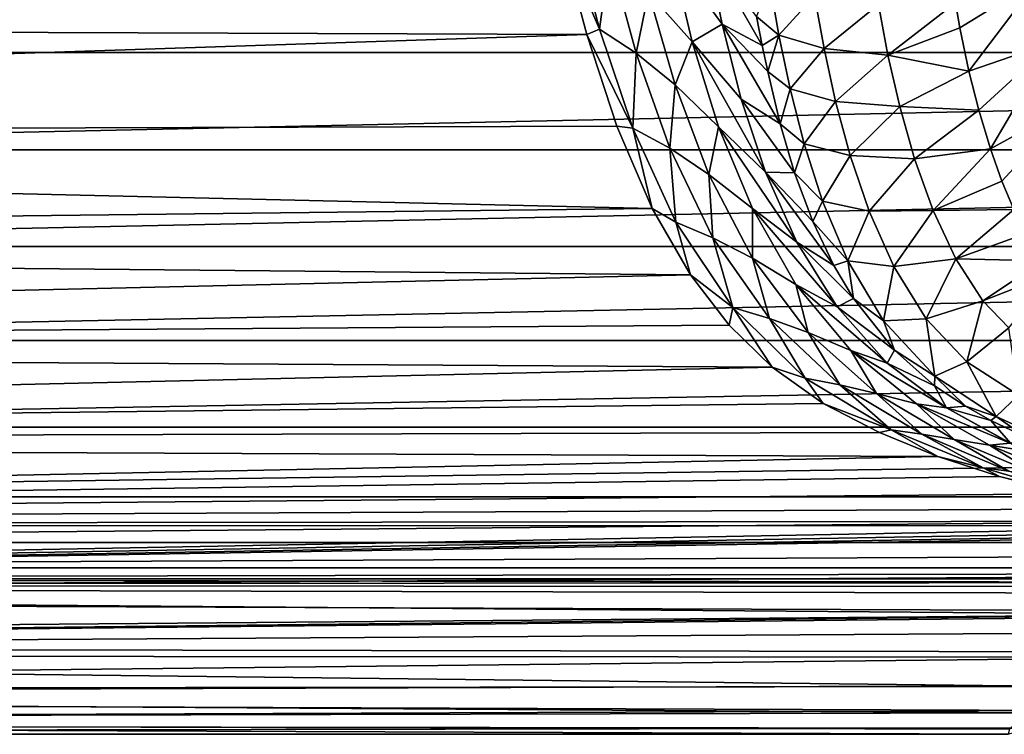
# Model space of a CAD drawing. Units: millimetres. Extents: x -162 to 162, y -35 to 35.
# Drawn here: x -38 to -12, y -20 to -2 of the extents above; entities that cross this region are included whole.
import ezdxf

# ---------------------------------------------------------------- set-up
doc = ezdxf.new("R2010")
doc.units = ezdxf.units.MM
doc.header["$LTSCALE"] = 65.185185
for name, color, linetype in [('515', 7, 'CONTINUOUS'), ('516', 7, 'CONTINUOUS'), ('782', 7, 'CONTINUOUS'), ('783', 7, 'CONTINUOUS'), ('784', 7, 'CONTINUOUS')]:
    doc.layers.add(name, color=color, linetype=linetype)

msp = doc.modelspace()

# ---------------------------------------------------------------- linework, layer by layer
at = {"layer": '515', "linetype": 'Continuous'}
for points in [[(-103.5, 1.238, 20.462), (-103.5, -1.775, 20.422), (-23.819, 0.409, 20.496), (-103.5, 1.238, 20.462)], [(-23.819, 0.409, 20.496), (-103.5, -1.775, 20.422), (-23.155, -2.077, 20.394), (-23.819, 0.409, 20.496)], [(-103.5, -1.775, 20.422), (-103.5, -4.748, 19.941), (-23.155, -2.077, 20.394), (-103.5, -1.775, 20.422)], [(-23.155, -2.077, 20.394), (-103.5, -4.748, 19.941), (-22.359, -4.488, 20.001), (-23.155, -2.077, 20.394)], [(-22.359, -4.488, 20.001), (-103.5, -4.748, 19.941), (-21.432, -6.659, 19.388), (-22.359, -4.488, 20.001)], [(-103.5, -4.748, 19.941), (-103.5, -7.618, 19.032), (-21.432, -6.659, 19.388), (-103.5, -4.748, 19.941)], [(-21.432, -6.659, 19.388), (-103.5, -7.618, 19.032), (-20.426, -8.403, 18.699), (-21.432, -6.659, 19.388)], [(-103.5, -7.618, 19.032), (-103.5, -10.321, 17.711), (-20.426, -8.403, 18.699), (-103.5, -7.618, 19.032)], [(-20.426, -8.403, 18.699), (-103.5, -10.321, 17.711), (-19.408, -9.727, 18.045), (-20.426, -8.403, 18.699)], [(-19.408, -9.727, 18.045), (-103.5, -10.321, 17.711), (-18.274, -10.838, 17.399), (-19.408, -9.727, 18.045)], [(-103.5, -10.321, 17.711), (-103.5, -12.802, 16.01), (-18.274, -10.838, 17.399), (-103.5, -10.321, 17.711)], [(-18.274, -10.838, 17.399), (-103.5, -12.802, 16.01), (-16.93, -11.792, 16.768), (-18.274, -10.838, 17.399)], [(-16.93, -11.792, 16.768), (-103.5, -12.802, 16.01), (-15.448, -12.555, 16.204), (-16.93, -11.792, 16.768)], [(-15.448, -12.555, 16.204), (-103.5, -12.802, 16.01), (-13.91, -13.184, 15.697), (-15.448, -12.555, 16.204)], [(-103.5, -12.802, 16.01), (-103.5, -15.007, 13.965), (-13.91, -13.184, 15.697), (-103.5, -12.802, 16.01)], [(-13.91, -13.184, 15.697), (-103.5, -15.007, 13.965), (-12.287, -13.713, 15.237), (-13.91, -13.184, 15.697)], [(-12.287, -13.713, 15.237), (-103.5, -15.007, 13.965), (-10.497, -14.172, 14.813), (-12.287, -13.713, 15.237)], [(-10.497, -14.172, 14.813), (-103.5, -15.007, 13.965), (-8.451, -14.565, 14.426), (-10.497, -14.172, 14.813)], [(-8.451, -14.565, 14.426), (-103.5, -15.007, 13.965), (-6.064, -14.885, 14.096), (-8.451, -14.565, 14.426)], [(-6.064, -14.885, 14.096), (-103.5, -15.007, 13.965), (-4.717, -15.009, 13.963), (-6.064, -14.885, 14.096)], [(-103.5, -15.007, 13.965), (-103.5, -16.886, 11.622), (-4.717, -15.009, 13.963), (-103.5, -15.007, 13.965)], [(-4.717, -15.009, 13.963), (-103.5, -16.886, 11.622), (-3.26, -15.104, 13.86), (-4.717, -15.009, 13.963)], [(-3.26, -15.104, 13.86), (-103.5, -16.886, 11.622), (-1.689, -15.163, 13.796), (-3.26, -15.104, 13.86)], [(-1.689, -15.163, 13.796), (-103.5, -16.886, 11.622), (-0.005, -15.186, 13.771), (-1.689, -15.163, 13.796)], [(-103.5, -16.886, 11.622), (104, -15.715, 13.163), (-0.005, -15.186, 13.771), (-103.5, -16.886, 11.622)], [(0, -17.279, 11.029), (104, -15.715, 13.163), (-103.5, -16.886, 11.622), (0, -17.279, 11.029)], [(-103.5, -18.407, 9.024), (0, -17.279, 11.029), (-103.5, -16.886, 11.622), (-103.5, -18.407, 9.024)], [(-2.096, -17.35, 10.917), (0, -17.279, 11.029), (-103.5, -18.407, 9.024), (-2.096, -17.35, 10.917)], [(-4.656, -17.799, 10.169), (-2.096, -17.35, 10.917), (-103.5, -18.407, 9.024), (-4.656, -17.799, 10.169)], [(-6.973, -18.473, 8.889), (-4.656, -17.799, 10.169), (-103.5, -18.407, 9.024), (-6.973, -18.473, 8.889)], [(-103.5, -19.526, 6.24), (-6.973, -18.473, 8.889), (-103.5, -18.407, 9.024), (-103.5, -19.526, 6.24)], [(-8.944, -19.212, 7.15), (-6.973, -18.473, 8.889), (-103.5, -19.526, 6.24), (-8.944, -19.212, 7.15)], [(-10.498, -19.875, 5.017), (-8.944, -19.212, 7.15), (-103.5, -19.526, 6.24), (-10.498, -19.875, 5.017)], [(-103.5, -20.226, 3.333), (-10.498, -19.875, 5.017), (-103.5, -19.526, 6.24), (-103.5, -20.226, 3.333)], [(-11.556, -20.335, 2.588), (-10.498, -19.875, 5.017), (-103.5, -20.226, 3.333), (-11.556, -20.335, 2.588)], [(-103.5, -20.5), (-11.556, -20.335, 2.588), (-103.5, -20.226, 3.333), (-103.5, -20.5)], [(-12.059, -20.5), (-11.556, -20.335, 2.588), (-103.5, -20.5), (-12.059, -20.5)]]:
    msp.add_3dface(points, dxfattribs=at)
at = {"layer": '516', "linetype": 'Continuous'}
for points in [[(-58.632, 0, -20.5), (58.831, -2.554, -20.339), (-58.831, -2.551, -20.34), (-58.632, 0, -20.5)], [(58.632, 0, -20.5), (58.831, -2.554, -20.339), (-58.632, 0, -20.5), (58.632, 0, -20.5)], [(-58.831, -2.551, -20.34), (58.831, -2.554, -20.339), (-59.445, -5.111, -19.851), (-58.831, -2.551, -20.34)], [(58.831, -2.554, -20.339), (59.446, -5.115, -19.851), (-59.445, -5.111, -19.851), (58.831, -2.554, -20.339)], [(-59.445, -5.111, -19.851), (59.446, -5.115, -19.851), (-60.518, -7.655, -19.017), (-59.445, -5.111, -19.851)], [(59.446, -5.115, -19.851), (60.519, -7.658, -19.016), (-60.518, -7.655, -19.017), (59.446, -5.115, -19.851)], [(-60.518, -7.655, -19.017), (60.519, -7.658, -19.016), (-62.114, -10.13, -17.821), (-60.518, -7.655, -19.017)], [(60.519, -7.658, -19.016), (62.115, -10.131, -17.82), (-62.114, -10.13, -17.821), (60.519, -7.658, -19.016)], [(-62.114, -10.13, -17.821), (62.115, -10.131, -17.82), (-64.275, -12.413, -16.312), (-62.114, -10.13, -17.821)], [(62.115, -10.131, -17.82), (64.278, -12.415, -16.31), (-64.275, -12.413, -16.312), (62.115, -10.131, -17.82)], [(-64.275, -12.413, -16.312), (64.278, -12.415, -16.31), (-66.838, -14.246, -14.741), (-64.275, -12.413, -16.312)], [(64.278, -12.415, -16.31), (66.843, -14.248, -14.738), (-66.838, -14.246, -14.741), (64.278, -12.415, -16.31)], [(-66.838, -14.246, -14.741), (66.843, -14.248, -14.738), (-69.404, -15.447, -13.478), (-66.838, -14.246, -14.741)], [(66.843, -14.248, -14.738), (69.409, -15.449, -13.476), (-69.404, -15.447, -13.478), (66.843, -14.248, -14.738)], [(-69.404, -15.447, -13.478), (69.409, -15.449, -13.476), (-71.776, -16.117, -12.668), (-69.404, -15.447, -13.478)], [(69.409, -15.449, -13.476), (71.789, -16.12, -12.664), (-71.776, -16.117, -12.668), (69.409, -15.449, -13.476)], [(-71.776, -16.117, -12.668), (71.789, -16.12, -12.664), (-73.948, -16.406, -12.291), (-71.776, -16.117, -12.668)], [(71.789, -16.12, -12.664), (73.962, -16.407, -12.289), (-73.948, -16.406, -12.291), (71.789, -16.12, -12.664)], [(-1.39, -16.5, -12.164), (-103.5, -16.576, -12.06), (-76.038, -16.407, -12.289), (-1.39, -16.5, -12.164)], [(-2.791, -16.611, -12.013), (-103.5, -16.576, -12.06), (-1.39, -16.5, -12.164), (-2.791, -16.611, -12.013)], [(-103.5, -18.166, -9.499), (-103.5, -16.576, -12.06), (-6.933, -17.35, -10.917), (-103.5, -18.166, -9.499)], [(-6.933, -17.35, -10.917), (-103.5, -16.576, -12.06), (-4.189, -16.793, -11.756), (-6.933, -17.35, -10.917)], [(-4.189, -16.793, -11.756), (-103.5, -16.576, -12.06), (-2.791, -16.611, -12.013), (-4.189, -16.793, -11.756)], [(-76.038, -16.407, -12.289), (-73.948, -16.406, -12.291), (1.39, -16.5, -12.164), (-76.038, -16.407, -12.289)], [(1.39, -16.5, -12.164), (-1.39, -16.5, -12.164), (-76.038, -16.407, -12.289), (1.39, -16.5, -12.164)], [(73.962, -16.407, -12.289), (1.39, -16.5, -12.164), (-73.948, -16.406, -12.291), (73.962, -16.407, -12.289)], [(-8.913, -18.327, -9.183), (-103.5, -18.166, -9.499), (-6.933, -17.35, -10.917), (-8.913, -18.327, -9.183)], [(-103.5, -19.348, -6.775), (-103.5, -18.166, -9.499), (-10.464, -19.24, -7.076), (-103.5, -19.348, -6.775)], [(-10.464, -19.24, -7.076), (-103.5, -18.166, -9.499), (-8.913, -18.327, -9.183), (-10.464, -19.24, -7.076)], [(-11.501, -19.938, -4.76), (-103.5, -19.348, -6.775), (-10.464, -19.24, -7.076), (-11.501, -19.938, -4.76)], [(-103.5, -20.155, -3.736), (-103.5, -19.348, -6.775), (-11.501, -19.938, -4.76), (-103.5, -20.155, -3.736)], [(-12.023, -20.362, -2.367), (-103.5, -20.155, -3.736), (-11.501, -19.938, -4.76), (-12.023, -20.362, -2.367)], [(-12.059, -20.5), (-103.5, -20.5), (-103.5, -20.155, -3.736), (-12.059, -20.5)], [(-12.059, -20.5), (-103.5, -20.155, -3.736), (-12.023, -20.362, -2.367), (-12.059, -20.5)]]:
    msp.add_3dface(points, dxfattribs=at)
at = {"layer": '782', "linetype": 'Continuous'}
for points in [[(-23.513, 0.732, 27.384), (-23.819, 0.409, 20.496), (-22.815, -1.939, 27.282), (-23.513, 0.732, 27.384)], [(-23.513, 0.732, 27.384), (-22.815, -1.939, 27.282), (-22.557, 0.012, 41.034), (-23.513, 0.732, 27.384)], [(-23.819, 0.409, 20.496), (-23.155, -2.077, 20.394), (-22.815, -1.939, 27.282), (-23.819, 0.409, 20.496)], [(-22.557, 0.012, 41.034), (-22.815, -1.939, 27.282), (-21.856, -2.565, 40.853), (-22.557, 0.012, 41.034)], [(-22.557, 0.012, 41.034), (-21.856, -2.565, 40.853), (-21.53, -0.968, 54.005), (-22.557, 0.012, 41.034)], [(-20.379, -2.267, 66.95), (-20.926, 0.026, 67.172), (-21.53, -0.968, 54.005), (-20.379, -2.267, 66.95)], [(-19.591, -1.804, 80.809), (-20.001, 0.195, 81.1), (-20.926, 0.026, 67.172), (-19.591, -1.804, 80.809)], [(-20.379, -2.267, 66.95), (-19.591, -1.804, 80.809), (-20.926, 0.026, 67.172), (-20.379, -2.267, 66.95)], [(-20.001, 0.195, 81.1), (-19.591, -1.804, 80.809), (-18.536, -2.368, 93.676), (-20.001, 0.195, 81.1)], [(-18.687, -1.601, 93.843), (-20.001, 0.195, 81.1), (-18.536, -2.368, 93.676), (-18.687, -1.601, 93.843)], [(-21.53, -0.968, 54.005), (-21.856, -2.565, 40.853), (-20.828, -3.405, 53.806), (-21.53, -0.968, 54.005)], [(-20.379, -2.267, 66.95), (-21.53, -0.968, 54.005), (-20.828, -3.405, 53.806), (-20.379, -2.267, 66.95)], [(-19.091, -3.779, 80.522), (-19.591, -1.804, 80.809), (-20.379, -2.267, 66.95), (-19.091, -3.779, 80.522)], [(-19.591, -1.804, 80.809), (-19.091, -3.779, 80.522), (-18.061, -4.426, 93.221), (-19.591, -1.804, 80.809)], [(-18.536, -2.368, 93.676), (-19.591, -1.804, 80.809), (-18.39, -3.056, 93.526), (-18.536, -2.368, 93.676)], [(-18.39, -3.056, 93.526), (-19.591, -1.804, 80.809), (-18.061, -4.426, 93.221), (-18.39, -3.056, 93.526)], [(-22.815, -1.939, 27.282), (-23.155, -2.077, 20.394), (-21.938, -4.542, 27.185), (-22.815, -1.939, 27.282)], [(-22.815, -1.939, 27.282), (-21.938, -4.542, 27.185), (-21.856, -2.565, 40.853), (-22.815, -1.939, 27.282)], [(-23.155, -2.077, 20.394), (-22.359, -4.488, 20.001), (-21.938, -4.542, 27.185), (-23.155, -2.077, 20.394)], [(-19.683, -4.509, 66.734), (-20.379, -2.267, 66.95), (-20.828, -3.405, 53.806), (-19.683, -4.509, 66.734)], [(-18.449, -5.706, 80.244), (-19.091, -3.779, 80.522), (-20.379, -2.267, 66.95), (-18.449, -5.706, 80.244)], [(-19.683, -4.509, 66.734), (-18.449, -5.706, 80.244), (-20.379, -2.267, 66.95), (-19.683, -4.509, 66.734)], [(-21.856, -2.565, 40.853), (-21.938, -4.542, 27.185), (-20.97, -5.066, 40.682), (-21.856, -2.565, 40.853)], [(-21.856, -2.565, 40.853), (-20.97, -5.066, 40.682), (-20.828, -3.405, 53.806), (-21.856, -2.565, 40.853)], [(-20.828, -3.405, 53.806), (-20.97, -5.066, 40.682), (-19.937, -5.759, 53.618), (-20.828, -3.405, 53.806)], [(-19.683, -4.509, 66.734), (-20.828, -3.405, 53.806), (-19.937, -5.759, 53.618), (-19.683, -4.509, 66.734)], [(-19.091, -3.779, 80.522), (-18.449, -5.706, 80.244), (-17.682, -5.722, 92.935), (-19.091, -3.779, 80.522)], [(-18.061, -4.426, 93.221), (-19.091, -3.779, 80.522), (-17.682, -5.722, 92.935), (-18.061, -4.426, 93.221)], [(-22.359, -4.488, 20.001), (-21.432, -6.659, 19.388), (-21.938, -4.542, 27.185), (-22.359, -4.488, 20.001)], [(-21.938, -4.542, 27.185), (-21.432, -6.659, 19.388), (-20.808, -7.021, 27.098), (-21.938, -4.542, 27.185)], [(-21.938, -4.542, 27.185), (-20.808, -7.021, 27.098), (-20.97, -5.066, 40.682), (-21.938, -4.542, 27.185)], [(-18.79, -6.661, 66.532), (-19.683, -4.509, 66.734), (-19.937, -5.759, 53.618), (-18.79, -6.661, 66.532)], [(-17.62, -7.548, 79.981), (-18.449, -5.706, 80.244), (-19.683, -4.509, 66.734), (-17.62, -7.548, 79.981)], [(-18.79, -6.661, 66.532), (-17.62, -7.548, 79.981), (-19.683, -4.509, 66.734), (-18.79, -6.661, 66.532)], [(-20.97, -5.066, 40.682), (-20.808, -7.021, 27.098), (-19.832, -7.431, 40.526), (-20.97, -5.066, 40.682)], [(-20.97, -5.066, 40.682), (-19.832, -7.431, 40.526), (-19.937, -5.759, 53.618), (-20.97, -5.066, 40.682)], [(-18.79, -6.661, 66.532), (-19.937, -5.759, 53.618), (-18.793, -7.966, 53.449), (-18.79, -6.661, 66.532)], [(-19.937, -5.759, 53.618), (-19.832, -7.431, 40.526), (-18.793, -7.966, 53.449), (-19.937, -5.759, 53.618)], [(-18.449, -5.706, 80.244), (-17.62, -7.548, 79.981), (-16.649, -8.162, 92.463), (-18.449, -5.706, 80.244)], [(-17.682, -5.722, 92.935), (-18.449, -5.706, 80.244), (-17.205, -7.001, 92.673), (-17.682, -5.722, 92.935)], [(-17.205, -7.001, 92.673), (-18.449, -5.706, 80.244), (-16.649, -8.162, 92.463), (-17.205, -7.001, 92.673)], [(-21.432, -6.659, 19.388), (-20.426, -8.403, 18.699), (-20.808, -7.021, 27.098), (-21.432, -6.659, 19.388)], [(-17.647, -8.657, 66.354), (-18.79, -6.661, 66.532), (-18.793, -7.966, 53.449), (-17.647, -8.657, 66.354)], [(-16.564, -9.249, 79.745), (-17.62, -7.548, 79.981), (-18.79, -6.661, 66.532), (-16.564, -9.249, 79.745)], [(-17.647, -8.657, 66.354), (-16.564, -9.249, 79.745), (-18.79, -6.661, 66.532), (-17.647, -8.657, 66.354)], [(-20.808, -7.021, 27.098), (-20.426, -8.403, 18.699), (-19.311, -9.266, 27.026), (-20.808, -7.021, 27.098)], [(-20.808, -7.021, 27.098), (-19.311, -9.266, 27.026), (-19.832, -7.431, 40.526), (-20.808, -7.021, 27.098)], [(-19.832, -7.431, 40.526), (-19.311, -9.266, 27.026), (-18.347, -9.552, 40.392), (-19.832, -7.431, 40.526)], [(-19.832, -7.431, 40.526), (-18.347, -9.552, 40.392), (-18.793, -7.966, 53.449), (-19.832, -7.431, 40.526)], [(-17.62, -7.548, 79.981), (-16.564, -9.249, 79.745), (-16.133, -9.027, 92.331), (-17.62, -7.548, 79.981)], [(-16.649, -8.162, 92.463), (-17.62, -7.548, 79.981), (-16.133, -9.027, 92.331), (-16.649, -8.162, 92.463)], [(-17.647, -8.657, 66.354), (-18.793, -7.966, 53.449), (-17.324, -9.924, 53.311), (-17.647, -8.657, 66.354)], [(-18.793, -7.966, 53.449), (-18.347, -9.552, 40.392), (-17.324, -9.924, 53.311), (-18.793, -7.966, 53.449)], [(-20.426, -8.403, 18.699), (-19.408, -9.727, 18.045), (-19.311, -9.266, 27.026), (-20.426, -8.403, 18.699)], [(-15.243, -10.727, 79.549), (-16.564, -9.249, 79.745), (-17.647, -8.657, 66.354), (-15.243, -10.727, 79.549)], [(-16.2, -10.398, 66.214), (-15.243, -10.727, 79.549), (-17.647, -8.657, 66.354), (-16.2, -10.398, 66.214)], [(-16.2, -10.398, 66.214), (-17.647, -8.657, 66.354), (-17.324, -9.924, 53.311), (-16.2, -10.398, 66.214)], [(-16.133, -9.027, 92.331), (-16.564, -9.249, 79.745), (-15.055, -10.389, 92.18), (-16.133, -9.027, 92.331)], [(-19.408, -9.727, 18.045), (-18.274, -10.838, 17.399), (-19.311, -9.266, 27.026), (-19.408, -9.727, 18.045)], [(-19.311, -9.266, 27.026), (-18.274, -10.838, 17.399), (-17.402, -11.127, 26.971), (-19.311, -9.266, 27.026)], [(-19.311, -9.266, 27.026), (-17.402, -11.127, 26.971), (-18.347, -9.552, 40.392), (-19.311, -9.266, 27.026)], [(-16.564, -9.249, 79.745), (-15.243, -10.727, 79.549), (-15.055, -10.389, 92.18), (-16.564, -9.249, 79.745)], [(-18.347, -9.552, 40.392), (-17.402, -11.127, 26.971), (-16.492, -11.302, 40.285), (-18.347, -9.552, 40.392)], [(-18.347, -9.552, 40.392), (-16.492, -11.302, 40.285), (-17.324, -9.924, 53.311), (-18.347, -9.552, 40.392)], [(-16.2, -10.398, 66.214), (-17.324, -9.924, 53.311), (-15.528, -11.524, 53.207), (-16.2, -10.398, 66.214)], [(-17.324, -9.924, 53.311), (-16.492, -11.302, 40.285), (-15.528, -11.524, 53.207), (-17.324, -9.924, 53.311)], [(-13.686, -11.909, 79.403), (-15.243, -10.727, 79.549), (-16.2, -10.398, 66.214), (-13.686, -11.909, 79.403)], [(-14.474, -11.804, 66.115), (-13.686, -11.909, 79.403), (-16.2, -10.398, 66.214), (-14.474, -11.804, 66.115)], [(-14.474, -11.804, 66.115), (-16.2, -10.398, 66.214), (-15.528, -11.524, 53.207), (-14.474, -11.804, 66.115)], [(-15.055, -10.389, 92.18), (-15.243, -10.727, 79.549), (-13.997, -11.329, 92.118), (-15.055, -10.389, 92.18)], [(-18.274, -10.838, 17.399), (-16.93, -11.792, 16.768), (-17.402, -11.127, 26.971), (-18.274, -10.838, 17.399)], [(-15.243, -10.727, 79.549), (-13.686, -11.909, 79.403), (-13.997, -11.329, 92.118), (-15.243, -10.727, 79.549)], [(-17.402, -11.127, 26.971), (-16.93, -11.792, 16.768), (-15.14, -12.485, 26.926), (-17.402, -11.127, 26.971)], [(-17.402, -11.127, 26.971), (-15.14, -12.485, 26.926), (-16.492, -11.302, 40.285), (-17.402, -11.127, 26.971)], [(-16.492, -11.302, 40.285), (-15.14, -12.485, 26.926), (-14.336, -12.602, 40.194), (-16.492, -11.302, 40.285)], [(-16.492, -11.302, 40.285), (-14.336, -12.602, 40.194), (-15.528, -11.524, 53.207), (-16.492, -11.302, 40.285)], [(-13.997, -11.329, 92.118), (-13.686, -11.909, 79.403), (-13.188, -11.864, 92.093), (-13.997, -11.329, 92.118)], [(-14.474, -11.804, 66.115), (-15.528, -11.524, 53.207), (-13.484, -12.735, 53.124), (-14.474, -11.804, 66.115)], [(-15.528, -11.524, 53.207), (-14.336, -12.602, 40.194), (-13.484, -12.735, 53.124), (-15.528, -11.524, 53.207)], [(-16.93, -11.792, 16.768), (-15.448, -12.555, 16.204), (-15.14, -12.485, 26.926), (-16.93, -11.792, 16.768)], [(-12.005, -12.837, 79), (-13.686, -11.909, 79.403), (-14.474, -11.804, 66.115), (-12.005, -12.837, 79)], [(-12.553, -12.885, 66.043), (-12.005, -12.837, 79), (-14.474, -11.804, 66.115), (-12.553, -12.885, 66.043)], [(-12.553, -12.885, 66.043), (-14.474, -11.804, 66.115), (-13.484, -12.735, 53.124), (-12.553, -12.885, 66.043)], [(-13.188, -11.864, 92.093), (-13.686, -11.909, 79.403), (-12.514, -12.238, 92.079), (-13.188, -11.864, 92.093)], [(-13.686, -11.909, 79.403), (-12.001, -12.832, 79.287), (-12.514, -12.238, 92.079), (-13.686, -11.909, 79.403)], [(-12.001, -12.832, 79.287), (-13.686, -11.909, 79.403), (-12.005, -12.837, 79), (-12.001, -12.832, 79.287)], [(-12.514, -12.238, 92.079), (-12.001, -12.832, 79.287), (-11.594, -12.68, 92.057), (-12.514, -12.238, 92.079)], [(-15.448, -12.555, 16.204), (-13.91, -13.184, 15.697), (-15.14, -12.485, 26.926), (-15.448, -12.555, 16.204)], [(-15.14, -12.485, 26.926), (-13.91, -13.184, 15.697), (-12.718, -13.484, 26.891), (-15.14, -12.485, 26.926)], [(-15.14, -12.485, 26.926), (-12.718, -13.484, 26.891), (-14.336, -12.602, 40.194), (-15.14, -12.485, 26.926)], [(-14.336, -12.602, 40.194), (-12.718, -13.484, 26.891), (-12.04, -13.576, 40.117), (-14.336, -12.602, 40.194)], [(-14.336, -12.602, 40.194), (-12.04, -13.576, 40.117), (-13.484, -12.735, 53.124), (-14.336, -12.602, 40.194)], [(-12.553, -12.885, 66.043), (-13.484, -12.735, 53.124), (-11.32, -13.656, 53.059), (-12.553, -12.885, 66.043)], [(-13.484, -12.735, 53.124), (-12.04, -13.576, 40.117), (-11.32, -13.656, 53.059), (-13.484, -12.735, 53.124)], [(-11.731, -13.022, 76.454), (-12.005, -12.837, 79), (-12.553, -12.885, 66.043), (-11.731, -13.022, 76.454)], [(-10.532, -13.717, 65.992), (-11.731, -13.022, 76.454), (-12.553, -12.885, 66.043), (-10.532, -13.717, 65.992)], [(-10.532, -13.717, 65.992), (-12.553, -12.885, 66.043), (-11.32, -13.656, 53.059), (-10.532, -13.717, 65.992)], [(-13.91, -13.184, 15.697), (-12.287, -13.713, 15.237), (-12.718, -13.484, 26.891), (-13.91, -13.184, 15.697)], [(-12.718, -13.484, 26.891), (-12.287, -13.713, 15.237), (-10.224, -14.22, 26.864), (-12.718, -13.484, 26.891)], [(-12.718, -13.484, 26.891), (-10.224, -14.22, 26.864), (-12.04, -13.576, 40.117), (-12.718, -13.484, 26.891)], [(-12.287, -13.713, 15.237), (-10.497, -14.172, 14.813), (-10.224, -14.22, 26.864), (-12.287, -13.713, 15.237)]]:
    msp.add_3dface(points, dxfattribs=at)
at = {"layer": '783', "linetype": 'Continuous'}
for points in [[(-13.331, -1.902, 100.611), (-11.273, -0.632, 101.555), (-13.451, -1.242, 100.76), (-13.331, -1.902, 100.611)], [(-13.093, -3.042, 100.352), (-11.273, -0.632, 101.555), (-13.331, -1.902, 100.611), (-13.093, -3.042, 100.352)], [(-10.878, -2.282, 101.198), (-11.273, -0.632, 101.555), (-13.093, -3.042, 100.352), (-10.878, -2.282, 101.198)], [(-12.836, -4.069, 100.114), (-10.878, -2.282, 101.198), (-13.093, -3.042, 100.352), (-12.836, -4.069, 100.114)], [(-12.529, -5.091, 99.867), (-10.878, -2.282, 101.198), (-12.836, -4.069, 100.114), (-12.529, -5.091, 99.867)], [(-10.313, -3.872, 100.854), (-10.878, -2.282, 101.198), (-12.529, -5.091, 99.867), (-10.313, -3.872, 100.854)], [(-12.226, -5.939, 99.648), (-10.313, -3.872, 100.854), (-12.529, -5.091, 99.867), (-12.226, -5.939, 99.648)], [(-11.912, -6.682, 99.445), (-10.313, -3.872, 100.854), (-12.226, -5.939, 99.648), (-11.912, -6.682, 99.445)]]:
    msp.add_3dface(points, dxfattribs=at)
at = {"layer": '784', "linetype": 'Continuous'}
for points in [[(-18.687, -1.601, 93.843), (-18.096, -2.093, 95.967), (-18.348, -0.666, 96.283), (-18.687, -1.601, 93.843)], [(-18.096, -2.093, 95.967), (-17.16, -1.059, 98.196), (-18.348, -0.666, 96.283), (-18.096, -2.093, 95.967)], [(-16.908, -2.448, 97.887), (-17.16, -1.059, 98.196), (-18.096, -2.093, 95.967), (-16.908, -2.448, 97.887)], [(-16.908, -2.448, 97.887), (-15.475, -1.288, 99.723), (-17.16, -1.059, 98.196), (-16.908, -2.448, 97.887)], [(-15.225, -2.624, 99.424), (-15.475, -1.288, 99.723), (-16.908, -2.448, 97.887), (-15.225, -2.624, 99.424)], [(-15.225, -2.624, 99.424), (-13.451, -1.242, 100.76), (-15.475, -1.288, 99.723), (-15.225, -2.624, 99.424)], [(-13.331, -1.902, 100.611), (-13.451, -1.242, 100.76), (-15.225, -2.624, 99.424), (-13.331, -1.902, 100.611)], [(-18.687, -1.601, 93.843), (-18.536, -2.368, 93.676), (-18.096, -2.093, 95.967), (-18.687, -1.601, 93.843)], [(-13.093, -3.042, 100.352), (-13.331, -1.902, 100.611), (-15.225, -2.624, 99.424), (-13.093, -3.042, 100.352)], [(-18.536, -2.368, 93.676), (-18.39, -3.056, 93.526), (-18.096, -2.093, 95.967), (-18.536, -2.368, 93.676)], [(-18.39, -3.056, 93.526), (-17.796, -3.509, 95.659), (-18.096, -2.093, 95.967), (-18.39, -3.056, 93.526)], [(-17.796, -3.509, 95.659), (-16.908, -2.448, 97.887), (-18.096, -2.093, 95.967), (-17.796, -3.509, 95.659)], [(-16.602, -3.84, 97.581), (-16.908, -2.448, 97.887), (-17.796, -3.509, 95.659), (-16.602, -3.84, 97.581)], [(-16.602, -3.84, 97.581), (-15.225, -2.624, 99.424), (-16.908, -2.448, 97.887), (-16.602, -3.84, 97.581)], [(-14.915, -3.977, 99.121), (-15.225, -2.624, 99.424), (-16.602, -3.84, 97.581), (-14.915, -3.977, 99.121)], [(-14.915, -3.977, 99.121), (-13.093, -3.042, 100.352), (-15.225, -2.624, 99.424), (-14.915, -3.977, 99.121)], [(-18.39, -3.056, 93.526), (-18.061, -4.426, 93.221), (-17.796, -3.509, 95.659), (-18.39, -3.056, 93.526)], [(-12.836, -4.069, 100.114), (-13.093, -3.042, 100.352), (-14.915, -3.977, 99.121), (-12.836, -4.069, 100.114)], [(-18.061, -4.426, 93.221), (-17.428, -4.952, 95.349), (-17.796, -3.509, 95.659), (-18.061, -4.426, 93.221)], [(-17.428, -4.952, 95.349), (-16.602, -3.84, 97.581), (-17.796, -3.509, 95.659), (-17.428, -4.952, 95.349)], [(-16.217, -5.265, 97.267), (-16.602, -3.84, 97.581), (-17.428, -4.952, 95.349), (-16.217, -5.265, 97.267)], [(-16.217, -5.265, 97.267), (-14.915, -3.977, 99.121), (-16.602, -3.84, 97.581), (-16.217, -5.265, 97.267)], [(-14.524, -5.353, 98.805), (-14.915, -3.977, 99.121), (-16.217, -5.265, 97.267), (-14.524, -5.353, 98.805)], [(-14.524, -5.353, 98.805), (-12.836, -4.069, 100.114), (-14.915, -3.977, 99.121), (-14.524, -5.353, 98.805)], [(-12.529, -5.091, 99.867), (-12.836, -4.069, 100.114), (-14.524, -5.353, 98.805), (-12.529, -5.091, 99.867)], [(-18.061, -4.426, 93.221), (-17.682, -5.722, 92.935), (-17.428, -4.952, 95.349), (-18.061, -4.426, 93.221)], [(-17.682, -5.722, 92.935), (-16.947, -6.465, 95.002), (-17.428, -4.952, 95.349), (-17.682, -5.722, 92.935)], [(-16.947, -6.465, 95.002), (-16.217, -5.265, 97.267), (-17.428, -4.952, 95.349), (-16.947, -6.465, 95.002)], [(-14.038, -6.708, 98.467), (-12.529, -5.091, 99.867), (-14.524, -5.353, 98.805), (-14.038, -6.708, 98.467)], [(-12.226, -5.939, 99.648), (-12.529, -5.091, 99.867), (-14.038, -6.708, 98.467), (-12.226, -5.939, 99.648)], [(-15.724, -6.725, 96.919), (-16.217, -5.265, 97.267), (-16.947, -6.465, 95.002), (-15.724, -6.725, 96.919)], [(-15.724, -6.725, 96.919), (-14.524, -5.353, 98.805), (-16.217, -5.265, 97.267), (-15.724, -6.725, 96.919)], [(-14.038, -6.708, 98.467), (-14.524, -5.353, 98.805), (-15.724, -6.725, 96.919), (-14.038, -6.708, 98.467)], [(-17.682, -5.722, 92.935), (-17.205, -7.001, 92.673), (-16.947, -6.465, 95.002), (-17.682, -5.722, 92.935)], [(-11.912, -6.682, 99.445), (-12.226, -5.939, 99.648), (-14.038, -6.708, 98.467), (-11.912, -6.682, 99.445)], [(-17.205, -7.001, 92.673), (-16.279, -8.04, 94.596), (-16.947, -6.465, 95.002), (-17.205, -7.001, 92.673)], [(-16.279, -8.04, 94.596), (-15.724, -6.725, 96.919), (-16.947, -6.465, 95.002), (-16.279, -8.04, 94.596)], [(-15.074, -8.182, 96.535), (-15.724, -6.725, 96.919), (-16.279, -8.04, 94.596), (-15.074, -8.182, 96.535)], [(-15.074, -8.182, 96.535), (-14.038, -6.708, 98.467), (-15.724, -6.725, 96.919), (-15.074, -8.182, 96.535)], [(-13.437, -7.982, 98.12), (-14.038, -6.708, 98.467), (-15.074, -8.182, 96.535), (-13.437, -7.982, 98.12)], [(-13.437, -7.982, 98.12), (-11.912, -6.682, 99.445), (-14.038, -6.708, 98.467), (-13.437, -7.982, 98.12)], [(-11.591, -7.312, 99.265), (-11.912, -6.682, 99.445), (-13.437, -7.982, 98.12), (-11.591, -7.312, 99.265)], [(-17.205, -7.001, 92.673), (-16.649, -8.162, 92.463), (-16.279, -8.04, 94.596), (-17.205, -7.001, 92.673)], [(-11.135, -8.033, 99.049), (-11.591, -7.312, 99.265), (-13.437, -7.982, 98.12), (-11.135, -8.033, 99.049)], [(-14.217, -9.563, 96.135), (-13.437, -7.982, 98.12), (-15.074, -8.182, 96.535), (-14.217, -9.563, 96.135)], [(-12.724, -9.086, 97.796), (-13.437, -7.982, 98.12), (-14.217, -9.563, 96.135), (-12.724, -9.086, 97.796)], [(-12.724, -9.086, 97.796), (-11.135, -8.033, 99.049), (-13.437, -7.982, 98.12), (-12.724, -9.086, 97.796)], [(-10.865, -8.364, 98.95), (-11.135, -8.033, 99.049), (-12.724, -9.086, 97.796), (-10.865, -8.364, 98.95)], [(-16.649, -8.162, 92.463), (-16.133, -9.027, 92.331), (-16.279, -8.04, 94.596), (-16.649, -8.162, 92.463)], [(-16.133, -9.027, 92.331), (-15.339, -9.615, 94.146), (-16.279, -8.04, 94.596), (-16.133, -9.027, 92.331)], [(-15.339, -9.615, 94.146), (-15.074, -8.182, 96.535), (-16.279, -8.04, 94.596), (-15.339, -9.615, 94.146)], [(-14.217, -9.563, 96.135), (-15.074, -8.182, 96.535), (-15.339, -9.615, 94.146), (-14.217, -9.563, 96.135)], [(-12.041, -9.799, 97.594), (-10.865, -8.364, 98.95), (-12.724, -9.086, 97.796), (-12.041, -9.799, 97.594)], [(-16.133, -9.027, 92.331), (-15.055, -10.389, 92.18), (-15.339, -9.615, 94.146), (-16.133, -9.027, 92.331)], [(-13.153, -10.692, 95.814), (-12.724, -9.086, 97.796), (-14.217, -9.563, 96.135), (-13.153, -10.692, 95.814)], [(-12.041, -9.799, 97.594), (-12.724, -9.086, 97.796), (-13.153, -10.692, 95.814), (-12.041, -9.799, 97.594)], [(-13.995, -11.075, 93.728), (-14.217, -9.563, 96.135), (-15.339, -9.615, 94.146), (-13.995, -11.075, 93.728)], [(-13.153, -10.692, 95.814), (-14.217, -9.563, 96.135), (-13.995, -11.075, 93.728), (-13.153, -10.692, 95.814)], [(-15.055, -10.389, 92.18), (-13.995, -11.075, 93.728), (-15.339, -9.615, 94.146), (-15.055, -10.389, 92.18)], [(-11.788, -11.572, 95.607), (-12.041, -9.799, 97.594), (-13.153, -10.692, 95.814), (-11.788, -11.572, 95.607)], [(-15.055, -10.389, 92.18), (-13.997, -11.329, 92.118), (-13.995, -11.075, 93.728), (-15.055, -10.389, 92.18)], [(-12.373, -12.132, 93.478), (-13.153, -10.692, 95.814), (-13.995, -11.075, 93.728), (-12.373, -12.132, 93.478)], [(-11.788, -11.572, 95.607), (-13.153, -10.692, 95.814), (-12.373, -12.132, 93.478), (-11.788, -11.572, 95.607)], [(-13.997, -11.329, 92.118), (-13.188, -11.864, 92.093), (-13.995, -11.075, 93.728), (-13.997, -11.329, 92.118)], [(-13.188, -11.864, 92.093), (-12.373, -12.132, 93.478), (-13.995, -11.075, 93.728), (-13.188, -11.864, 92.093)], [(-10.771, -12.873, 93.292), (-11.788, -11.572, 95.607), (-12.373, -12.132, 93.478), (-10.771, -12.873, 93.292)], [(-13.188, -11.864, 92.093), (-12.514, -12.238, 92.079), (-12.373, -12.132, 93.478), (-13.188, -11.864, 92.093)], [(-12.514, -12.238, 92.079), (-11.594, -12.68, 92.057), (-12.373, -12.132, 93.478), (-12.514, -12.238, 92.079)], [(-11.594, -12.68, 92.057), (-10.771, -12.873, 93.292), (-12.373, -12.132, 93.478), (-11.594, -12.68, 92.057)]]:
    msp.add_3dface(points, dxfattribs=at)

doc.saveas('drawing.dxf')
